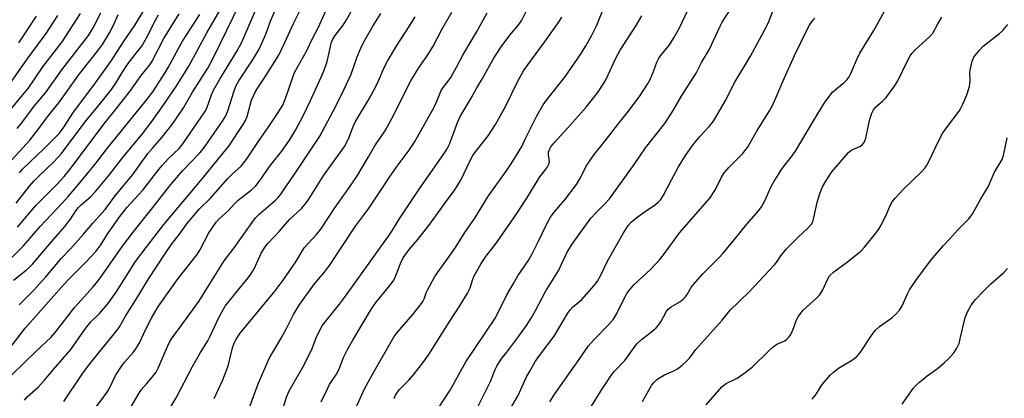
# Model space of a CAD drawing. Units: inches. Extents: x 1267770 to 1273771, y 593448 to 597449.
# Drawn here: x 1268397 to 1268715, y 597105 to 597227 of the extents above; entities that cross this region are included whole.
import ezdxf

# ---------------------------------------------------------------- set-up
doc = ezdxf.new("R2010")
doc.units = ezdxf.units.IN
doc.header["$MEASUREMENT"] = 0
doc.layers.add('Undefined', color=1, linetype='Continuous')

msp = doc.modelspace()

# ---------------------------------------------------------------- linework, layer by layer
at = {"layer": 'Undefined'}
for points, elevation in [([(1268396.47, 597134.96), (1268401.15, 597139.57), (1268405.1, 597143.97), (1268410.18, 597149.96), (1268413.12, 597153.06), (1268417.33, 597157.72), (1268420.31, 597161.31), (1268424.22, 597165.77), (1268427.51, 597170.09), (1268433.17, 597177.05), (1268438.02, 597183.77), (1268439.62, 597185.7), (1268442.6, 597189.02), (1268445.95, 597193.14), (1268449.55, 597198.54), (1268452.51, 597203.68), (1268457.39, 597211.39), (1268459.08, 597214.46), (1268468.01, 597232.73)], 630), ([(1268396.57, 597177.52), (1268397.62, 597178.71), (1268404.61, 597185.43), (1268408.13, 597188.96), (1268409.5, 597190.43), (1268410.98, 597192.35), (1268414.1, 597197.19), (1268420.66, 597205.94), (1268426.14, 597213.52), (1268430.42, 597220.28), (1268433.91, 597225.37), (1268438.39, 597232.69)], 620), ([(1268410.92, 597103.63), (1268416.88, 597112.49), (1268418.6, 597114.89), (1268420.64, 597117.51), (1268428.17, 597126.72), (1268428.91, 597127.85), (1268430.83, 597131.23), (1268434.19, 597136.53), (1268438.34, 597143.4), (1268443.52, 597151.31), (1268445.83, 597154.58), (1268448.26, 597157.74), (1268450.67, 597161.09), (1268453.49, 597164.57), (1268454.76, 597165.91), (1268458.3, 597169.36), (1268463.9, 597175.76), (1268465.39, 597177.21), (1268468.22, 597179.74), (1268469.81, 597181.73), (1268473.65, 597187.59), (1268476.86, 597192.19), (1268479.92, 597196.77), (1268481.58, 597199.47), (1268482.49, 597201.54), (1268484.72, 597208.19), (1268485.44, 597210.02), (1268489.26, 597216.92), (1268490.29, 597218.94), (1268491.42, 597221.4), (1268493.05, 597224.39), (1268496.1, 597231.09)], 638), ([(1268505.54, 597102.29), (1268507.97, 597107.77), (1268510.32, 597112.09), (1268517.62, 597124.69), (1268518.65, 597126.07), (1268523.55, 597131.78), (1268526.68, 597135.75), (1268527.27, 597136.86), (1268527.94, 597138.78), (1268528.41, 597139.86), (1268530.68, 597144.07), (1268537.19, 597153.15), (1268540.55, 597158.61), (1268543.64, 597162.96), (1268548.05, 597170.11), (1268553.76, 597178.09), (1268555.34, 597180.47), (1268558.8, 597186.08), (1268560.11, 597188.9), (1268563.64, 597195.97), (1268565.73, 597199.59), (1268566.77, 597201.04), (1268572.63, 597208.47), (1268577.9, 597216.15), (1268579.42, 597218.62), (1268581.23, 597221.87), (1268582.98, 597225.34), (1268586.21, 597233.42)], 654), ([(1268389.96, 597146.19), (1268397.89, 597153.99), (1268403.3, 597160.21), (1268410.44, 597167.77), (1268412.36, 597169.92), (1268416.13, 597174.36), (1268421.05, 597180.36), (1268424.96, 597185.47), (1268437.44, 597200.83), (1268439.64, 597203.73), (1268443.55, 597209.75), (1268444.66, 597211.66), (1268449.2, 597220.13), (1268454.79, 597228.71)], 626), ([(1268390.87, 597178.22), (1268399.98, 597188.18), (1268402.58, 597191.49), (1268405.95, 597196.14), (1268409.29, 597200.2), (1268415.97, 597209.58), (1268421.81, 597216.93), (1268423.41, 597219.05), (1268425.72, 597222.77), (1268427.04, 597225.56), (1268428.42, 597228.79)], 618), ([(1268392.02, 597204.18), (1268399.65, 597215.08), (1268405.21, 597222.56), (1268408.98, 597228.44)], 612), ([(1268393.38, 597197.58), (1268399.36, 597204.87), (1268404.12, 597211.79), (1268410.35, 597219.87), (1268416.28, 597229.02)], 614), ([(1268394.12, 597112.28), (1268402.12, 597120.04), (1268406.69, 597124.36), (1268408.17, 597125.93), (1268414.51, 597134.12), (1268420.44, 597140.77), (1268422.37, 597143.11), (1268429.9, 597153.84), (1268433.27, 597158.38), (1268439.68, 597166.36), (1268445.51, 597173.85), (1268449.32, 597178.35), (1268454.88, 597184.07), (1268456.02, 597185.45), (1268462.12, 597194.27), (1268463.19, 597196.02), (1268463.85, 597197.6), (1268465.76, 597203.7), (1268466.51, 597205.54), (1268467.45, 597207.29), (1268472.03, 597214.28), (1268473.96, 597217.53), (1268476.12, 597222.36), (1268477.7, 597226.63), (1268478.94, 597229.56)], 634), ([(1268394.2, 597121.86), (1268398.49, 597127.33), (1268411, 597141.58), (1268412.66, 597143.35), (1268417.9, 597148.6), (1268421.31, 597152.2), (1268422.89, 597154.27), (1268425.38, 597158.28), (1268426.49, 597159.92), (1268428.4, 597162.59), (1268431.23, 597166.34), (1268436.39, 597172.02), (1268441.52, 597178.57), (1268442.81, 597180.1), (1268444.73, 597182.21), (1268448.12, 597185.41), (1268449.39, 597186.94), (1268456.5, 597197.29), (1268457.11, 597198.51), (1268458.59, 597202.74), (1268459.3, 597204.31), (1268461.3, 597207.88), (1268466.84, 597216.97), (1268468.35, 597219.78), (1268472.8, 597230.02)], 632), ([(1268394.69, 597142.92), (1268398.78, 597146.13), (1268399.8, 597147.05), (1268400.77, 597148.08), (1268406.26, 597154.55), (1268411.3, 597160.22), (1268413.11, 597162.55), (1268414.84, 597165.25), (1268415.71, 597166.38), (1268416.51, 597167.2), (1268419.56, 597169.79), (1268421.2, 597171.58), (1268425.42, 597176.76), (1268430.32, 597183), (1268436.29, 597190.13), (1268439.33, 597194.16), (1268443.04, 597199.31), (1268447.24, 597205.5), (1268451.31, 597212.01), (1268457.06, 597222.86), (1268461.28, 597229.98)], 628), ([(1268395.5, 597167.81), (1268399.82, 597173.25), (1268401.29, 597174.92), (1268402.84, 597176.48), (1268407.73, 597181.09), (1268410.18, 597183.8), (1268417.8, 597194.07), (1268423.29, 597200.71), (1268426.31, 597204.54), (1268427.73, 597206.6), (1268430.02, 597210.31), (1268431.74, 597212.91), (1268434.76, 597216.76), (1268436.06, 597218.55), (1268437.48, 597220.98), (1268440.52, 597226.86), (1268441.54, 597228.65)], 622), ([(1268395.9, 597191.93), (1268397.32, 597193.69), (1268401.37, 597199.11), (1268405.02, 597203.46), (1268410.31, 597210.9), (1268418.92, 597221.99), (1268420.39, 597224.38), (1268422.86, 597229.33)], 616), ([(1268395.96, 597160.05), (1268401.91, 597167), (1268408.53, 597173.66), (1268410.99, 597176.39), (1268412.88, 597178.7), (1268424.28, 597193.86), (1268427.37, 597197.67), (1268432.23, 597203.87), (1268435.85, 597209.05), (1268438.72, 597212.42), (1268439.46, 597213.67), (1268443.26, 597221), (1268448.18, 597228.95)], 624), ([(1268396.42, 597219.62), (1268402.06, 597228.18)], 610), ([(1268398.2, 597104.15), (1268399.1, 597105.15), (1268402.6, 597108.32), (1268404.6, 597110.42), (1268407.63, 597114.04), (1268413.23, 597120.49), (1268417.37, 597126.49), (1268418.73, 597128.29), (1268419.69, 597129.38), (1268422.39, 597132.1), (1268425.15, 597135.26), (1268427.81, 597138.99), (1268434.06, 597148.96), (1268437.82, 597153.92), (1268443.26, 597160.9), (1268455.73, 597175.71), (1268460.77, 597182.03), (1268464.24, 597186.19), (1268468.84, 597193.18), (1268469.61, 597194.46), (1268470.12, 597195.78), (1268471.53, 597201.01), (1268472.81, 597203.84), (1268473.52, 597205.08), (1268475.48, 597207.99), (1268480.29, 597215.61), (1268482.3, 597219.71), (1268485.01, 597225.63), (1268487.31, 597230.39)], 636), ([(1268415.05, 597093.58), (1268424.69, 597106.4), (1268425.55, 597107.81), (1268427.64, 597112.06), (1268429.6, 597115.18), (1268430.66, 597116.49), (1268433.31, 597119.49), (1268434.18, 597120.67), (1268435.2, 597122.45), (1268437.42, 597127.02), (1268439.27, 597130.65), (1268440.37, 597132.63), (1268441.51, 597134.44), (1268447.83, 597143.39), (1268453.98, 597151.17), (1268454.84, 597152.61), (1268457.72, 597158.17), (1268460.07, 597161.59), (1268461.09, 597162.69), (1268463.97, 597165.28), (1268466.05, 597167.6), (1268467.19, 597168.75), (1268471.47, 597172.05), (1268472.89, 597173.38), (1268474.66, 597175.64), (1268477.31, 597179.62), (1268481.22, 597184.49), (1268483.78, 597188.13), (1268485.74, 597191.39), (1268488.17, 597195.95), (1268490.6, 597200.93), (1268494.04, 597208.5), (1268494.98, 597210.8), (1268495.94, 597213.58), (1268496.63, 597216.34), (1268497.25, 597219.44), (1268497.75, 597220.79), (1268498.55, 597221.97), (1268501.14, 597225.34), (1268502.23, 597227.06), (1268504.23, 597230.65)], 640), ([(1268432.04, 597100.92), (1268434.73, 597105.47), (1268435.94, 597107.39), (1268437.57, 597109.41), (1268440.01, 597112.14), (1268440.74, 597113.18), (1268441.36, 597114.44), (1268444.42, 597121.48), (1268445.2, 597123.05), (1268445.92, 597124.29), (1268448.73, 597128), (1268454.5, 597136.04), (1268457.8, 597141.37), (1268462.74, 597149.1), (1268465.92, 597153.31), (1268470.07, 597159.31), (1268472.77, 597163.01), (1268474.02, 597164.25), (1268479.24, 597168.72), (1268480.08, 597169.55), (1268481.02, 597170.66), (1268485.66, 597177.5), (1268493.54, 597189.42), (1268498.73, 597199.16), (1268501.48, 597204.64), (1268503.66, 597209.45), (1268505.68, 597215.01), (1268506.83, 597217.9), (1268507.57, 597219.46), (1268508.53, 597221.25), (1268510.58, 597224.73), (1268513.29, 597229.03)], 642), ([(1268438.19, 597089.74), (1268447.15, 597104.88), (1268452.48, 597115.03), (1268455.1, 597119.55), (1268457.4, 597123.3), (1268458.06, 597124.55), (1268461.09, 597131.02), (1268462.02, 597132.75), (1268463.06, 597134.47), (1268466.95, 597139.48), (1268470.44, 597143.66), (1268471.31, 597144.82), (1268472.34, 597146.6), (1268474.65, 597151.58), (1268475.94, 597153.69), (1268476.94, 597154.85), (1268480.59, 597158.7), (1268483.83, 597162.48), (1268484.83, 597163.49), (1268487.74, 597166.16), (1268488.85, 597167.41), (1268490, 597169.02), (1268494.92, 597176.78), (1268500.3, 597184.23), (1268501.52, 597186.07), (1268502.8, 597188.51), (1268504.39, 597192.55), (1268505.12, 597194.14), (1268509.46, 597201.53), (1268511.5, 597205.25), (1268512.49, 597207.29), (1268514.33, 597211.57), (1268515.42, 597213.67), (1268518.44, 597218.71), (1268522.42, 597224.89), (1268524.31, 597228.03)], 644), ([(1268459.49, 597104.59), (1268462.23, 597110.7), (1268463.84, 597114.83), (1268464.35, 597116.5), (1268465.42, 597120.98), (1268465.94, 597122.56), (1268466.42, 597123.57), (1268467.16, 597124.77), (1268467.88, 597125.72), (1268479.12, 597139.49), (1268481.73, 597142.84), (1268485.87, 597148.86), (1268487.86, 597152.25), (1268488.57, 597153.28), (1268492.47, 597157.61), (1268493.88, 597159.36), (1268498.37, 597166.31), (1268502.41, 597171.84), (1268505.55, 597176.4), (1268509.33, 597182.72), (1268511.32, 597186.33), (1268514.73, 597191.34), (1268517.52, 597196.29), (1268520.56, 597202.62), (1268522.98, 597207.31), (1268525.65, 597211.71), (1268528.27, 597215.38), (1268529.03, 597216.57), (1268530.16, 597218.54), (1268532.99, 597223.91), (1268536.24, 597229.54)], 646), ([(1268470.94, 597102.03), (1268473.66, 597109.35), (1268477.23, 597117.53), (1268481.09, 597124.11), (1268482.87, 597127.43), (1268485.03, 597131.75), (1268487.14, 597135.15), (1268491.83, 597141.73), (1268495.03, 597145.47), (1268496.7, 597147.57), (1268505.12, 597160.35), (1268509.29, 597165.98), (1268513.43, 597172.04), (1268516.23, 597176.53), (1268518.55, 597179.74), (1268522.46, 597184.9), (1268524.15, 597187.51), (1268530.44, 597198.8), (1268531.13, 597200.24), (1268532.77, 597204.16), (1268533.38, 597205.11), (1268535.01, 597207.17), (1268535.83, 597208.39), (1268537.68, 597211.74), (1268539.69, 597215.64), (1268544.14, 597223.07), (1268547.65, 597229.26)], 648), ([(1268481.05, 597099.49), (1268482.86, 597105.02), (1268483.7, 597107.15), (1268488.55, 597115.57), (1268491.12, 597120.85), (1268492.51, 597124.62), (1268494.38, 597128.11), (1268495.93, 597130.19), (1268499.92, 597135.09), (1268501.84, 597137.66), (1268515.77, 597157.14), (1268517.02, 597159.01), (1268519.44, 597162.92), (1268525.48, 597172.01), (1268533.9, 597184.1), (1268534.65, 597185.33), (1268535.39, 597186.86), (1268538.04, 597193.82), (1268538.93, 597195.81), (1268542.39, 597201.69), (1268544.22, 597205.01), (1268546.1, 597208.08), (1268549.52, 597214.29), (1268552.07, 597218.25), (1268554.95, 597222.04), (1268557.8, 597225.55), (1268558.78, 597226.96), (1268560.62, 597230.56)], 650), ([(1268494.03, 597103.52), (1268495.92, 597107.59), (1268496.73, 597109.17), (1268498.93, 597112.52), (1268499.62, 597113.74), (1268500.07, 597114.76), (1268501.22, 597117.9), (1268502.51, 597120.47), (1268504.23, 597123.52), (1268510.24, 597133.66), (1268511.74, 597135.79), (1268516.62, 597141.66), (1268517.46, 597142.83), (1268518.02, 597144.02), (1268519.59, 597148.3), (1268520.49, 597150.05), (1268522.46, 597152.79), (1268525.22, 597156.06), (1268529.12, 597160.93), (1268534.38, 597168.31), (1268537.15, 597172.03), (1268539.17, 597175.39), (1268542.02, 597181.32), (1268543.02, 597183.14), (1268544.18, 597184.82), (1268547.97, 597189.57), (1268550.33, 597193.24), (1268551.88, 597196.09), (1268553.57, 597198.96), (1268557.47, 597207.19), (1268559.32, 597210.55), (1268560.69, 597212.51), (1268566.16, 597219.79), (1268570.83, 597226.45), (1268571.74, 597227.9)], 652), ([(1268517.53, 597104.66), (1268517.98, 597105.71), (1268518.61, 597106.71), (1268519.15, 597107.39), (1268522.36, 597110.62), (1268523.7, 597112.13), (1268526.51, 597115.7), (1268528.81, 597118.91), (1268535.3, 597129.27), (1268538.79, 597134.6), (1268541.24, 597138.63), (1268542.08, 597140.41), (1268543.01, 597143.22), (1268543.45, 597144.29), (1268544.24, 597145.82), (1268545.71, 597148.3), (1268547.19, 597150.48), (1268550.59, 597154.94), (1268557.13, 597164.39), (1268560.37, 597169.33), (1268564.59, 597176.24), (1268565.42, 597177.39), (1268567.01, 597179.31), (1268567.48, 597180.32), (1268567.67, 597181.12), (1268567.66, 597181.86), (1268567.4, 597183.4), (1268567.44, 597184.25), (1268567.71, 597185.12), (1268568.16, 597185.95), (1268569.2, 597187.26), (1268573.63, 597192.13), (1268579.53, 597198.82), (1268583.26, 597203.45), (1268585.3, 597206.58), (1268585.98, 597207.86), (1268589.28, 597214.81), (1268590.51, 597217.22), (1268595.73, 597225.2), (1268597.48, 597228.26)], 656), ([(1268531.83, 597101.41), (1268535.62, 597107.35), (1268540.66, 597116.44), (1268550.25, 597130.76), (1268554, 597138.14), (1268556.06, 597141.84), (1268557.55, 597144.24), (1268560.83, 597149.15), (1268562.15, 597151.4), (1268564.08, 597155.26), (1268566.86, 597161.12), (1268568.03, 597163.19), (1268569.22, 597164.82), (1268572.62, 597168.81), (1268576.4, 597173.83), (1268577.47, 597175.6), (1268579.8, 597180.05), (1268582.15, 597183.46), (1268585.69, 597187.86), (1268589.83, 597193.24), (1268593.25, 597197.52), (1268597.03, 597202.61), (1268599.34, 597206.27), (1268600.19, 597207.77), (1268601.31, 597210.35), (1268602.39, 597213.38), (1268602.88, 597214.41), (1268603.53, 597215.35), (1268606.44, 597218.95), (1268607.86, 597221.15), (1268609.55, 597224.25), (1268612.49, 597230.31)], 658), ([(1268543.22, 597099.16), (1268548.69, 597110.19), (1268550.22, 597114.06), (1268550.73, 597115.11), (1268552.09, 597117.33), (1268553.99, 597119.6), (1268557.87, 597124.82), (1268560.29, 597128.21), (1268561.83, 597130.62), (1268563.23, 597133.03), (1268566.47, 597139.18), (1268570.7, 597146.11), (1268571.65, 597148.01), (1268573.38, 597151.95), (1268575.24, 597154.85), (1268581.08, 597162.92), (1268582.87, 597164.89), (1268585.73, 597167.69), (1268587.05, 597169.22), (1268595.1, 597180.24), (1268598.7, 597185.68), (1268604.94, 597193.5), (1268607.62, 597197.67), (1268610.49, 597202.6), (1268615.03, 597209.83), (1268616.77, 597213.25), (1268619.29, 597217.35), (1268622.79, 597225.01), (1268623.5, 597226.26), (1268626.04, 597230.22)], 660), ([(1268555.29, 597101.61), (1268557.57, 597105.62), (1268560.23, 597111.42), (1268561.32, 597113.44), (1268563.25, 597116.66), (1268564.81, 597118.98), (1268569.27, 597124.82), (1268573.47, 597131.92), (1268574.41, 597133.35), (1268575.22, 597134.23), (1268577.32, 597135.87), (1268578.19, 597136.67), (1268582.11, 597141.16), (1268583.21, 597142.56), (1268584.15, 597144.28), (1268586.53, 597149.26), (1268591.53, 597157.97), (1268593.16, 597160.54), (1268594.1, 597161.61), (1268595.88, 597163.18), (1268597.97, 597164.69), (1268601.94, 597167.31), (1268602.82, 597168.08), (1268603.62, 597168.94), (1268604.49, 597170.3), (1268607.09, 597175.33), (1268609.4, 597179.51), (1268611.68, 597183.17), (1268613.9, 597186.36), (1268615.28, 597188.15), (1268616.37, 597189.44), (1268619.28, 597192.53), (1268620.35, 597193.83), (1268621, 597194.77), (1268624.52, 597200.96), (1268627.58, 597206.82), (1268632.6, 597215.3), (1268637.8, 597224.85), (1268638.67, 597226.64), (1268640.08, 597230.48)], 662), ([(1268579.03, 597098.45), (1268584.35, 597107.22), (1268587.8, 597112.39), (1268588.71, 597113.47), (1268592.01, 597116.95), (1268595.95, 597122.32), (1268597.43, 597123.74), (1268600.62, 597126.18), (1268602.14, 597127.49), (1268602.94, 597128.3), (1268603.71, 597129.41), (1268605.43, 597132.66), (1268606.08, 597133.55), (1268606.99, 597134.24), (1268609.78, 597135.89), (1268610.91, 597136.77), (1268611.52, 597137.37), (1268612.16, 597138.27), (1268613.6, 597140.7), (1268614.81, 597142.27), (1268617.19, 597144.93), (1268622.4, 597150.12), (1268623.7, 597151.51), (1268626.52, 597154.8), (1268631.48, 597160.98), (1268635.31, 597165.38), (1268636.13, 597166.55), (1268637.25, 597168.54), (1268639.26, 597173.11), (1268640.11, 597174.67), (1268642.84, 597178.94), (1268646.11, 597183.07), (1268647.12, 597184.52), (1268652.94, 597194.41), (1268656.5, 597200.18), (1268658.03, 597202.26), (1268659.13, 597203.59), (1268660.45, 597204.8), (1268662.88, 597206.75), (1268663.81, 597207.76), (1268664.47, 597208.63), (1268665.02, 597209.63), (1268666.81, 597213.94), (1268667.95, 597216.27), (1268672.42, 597223.59), (1268675.92, 597229.82)], 666), ([(1268597.72, 597103.65), (1268600.18, 597108.09), (1268600.67, 597108.85), (1268601.39, 597109.77), (1268602.41, 597110.79), (1268603.59, 597111.59), (1268604.86, 597112.27), (1268608.05, 597113.72), (1268609.07, 597114.26), (1268610.42, 597115.29), (1268612.11, 597116.8), (1268612.87, 597117.67), (1268614.99, 597120.46), (1268623.44, 597129.97), (1268626.02, 597133.23), (1268632.19, 597139.08), (1268640.32, 597147.88), (1268641.17, 597148.95), (1268642.36, 597150.77), (1268644.29, 597153.03), (1268648, 597156.74), (1268651.1, 597159.65), (1268652.27, 597160.97), (1268652.69, 597161.75), (1268652.95, 597162.57), (1268654.17, 597167.98), (1268654.85, 597170.52), (1268655.91, 597173.09), (1268656.92, 597174.87), (1268658.91, 597177.85), (1268664.21, 597184.18), (1268665.16, 597184.93), (1268667.87, 597186.11), (1268668.75, 597186.78), (1268669.29, 597187.39), (1268669.56, 597187.89), (1268669.84, 597188.72), (1268670.55, 597192.44), (1268671.13, 597194.94), (1268671.77, 597196.88), (1268672.27, 597197.92), (1268673.02, 597198.82), (1268675.26, 597200.77), (1268676.45, 597201.95), (1268679.11, 597205.55), (1268680.17, 597207.31), (1268683.31, 597213.81), (1268684.17, 597215.35), (1268684.8, 597216.27), (1268685.87, 597217.47), (1268690.42, 597221.52), (1268691.53, 597222.75), (1268693.11, 597225.76), (1268694.34, 597227.83)], 668), ([(1268567.8, 597103.61), (1268569.41, 597106.11), (1268577.5, 597117.54), (1268580.24, 597121.57), (1268581.88, 597123.52), (1268586.82, 597128.44), (1268588.43, 597130.32), (1268589.48, 597132.1), (1268592.03, 597137.4), (1268592.69, 597138.56), (1268593.33, 597139.46), (1268595, 597141.38), (1268600.3, 597146.32), (1268603.36, 597149.52), (1268605.21, 597151.94), (1268609.69, 597158.16), (1268618.09, 597167.74), (1268619.46, 597169.38), (1268621.28, 597172.18), (1268623.22, 597176.13), (1268624.17, 597177.63), (1268625.6, 597179.26), (1268630.1, 597183.84), (1268630.83, 597184.69), (1268631.62, 597185.81), (1268634.76, 597191.2), (1268638.76, 597197.56), (1268639.63, 597199.11), (1268640.62, 597201.26), (1268643.07, 597207.1), (1268646.82, 597215.52), (1268650.78, 597223.66), (1268651.66, 597225.31), (1268652.6, 597226.71), (1268653.34, 597227.57)], 664), ([(1268618.34, 597102.57), (1268623.32, 597108.39), (1268623.89, 597108.89), (1268624.58, 597109.33), (1268628.29, 597111.2), (1268630.41, 597112.69), (1268633.15, 597114.82), (1268638.42, 597119.99), (1268639.95, 597121.34), (1268641.12, 597122.15), (1268643.7, 597123.33), (1268644.34, 597123.8), (1268644.92, 597124.35), (1268645.4, 597124.99), (1268645.8, 597125.72), (1268646.56, 597127.54), (1268647.46, 597130.03), (1268648.12, 597131.26), (1268648.93, 597132.36), (1268649.66, 597133.2), (1268653.97, 597137.07), (1268654.96, 597138.11), (1268655.95, 597139.76), (1268657.55, 597143.34), (1268658.11, 597144.27), (1268659.47, 597145.54), (1268663.91, 597148.81), (1268668.29, 597152.38), (1268669.4, 597153.55), (1268673.1, 597158.05), (1268673.98, 597159.21), (1268674.68, 597160.42), (1268676.58, 597164.4), (1268677.78, 597167.28), (1268678.33, 597168.25), (1268679.28, 597169.39), (1268682.1, 597172.45), (1268687.87, 597177.92), (1268688.97, 597179.15), (1268689.59, 597180.09), (1268690.44, 597181.62), (1268693.13, 597187.35), (1268694.76, 597190.48), (1268695.9, 597192.16), (1268699.93, 597197.54), (1268700.53, 597198.48), (1268701.15, 597199.77), (1268702.41, 597202.76), (1268703.36, 597205.49), (1268703.55, 597207.18), (1268703.45, 597209.92), (1268703.52, 597210.76), (1268704.17, 597213.61), (1268704.48, 597214.42), (1268704.76, 597214.92), (1268706.52, 597217.23), (1268707.7, 597218.52), (1268712.96, 597222.6), (1268714.03, 597223.55), (1268715.69, 597225.53)], 670), ([(1268652.51, 597104.46), (1268653.11, 597105.04), (1268653.63, 597105.71), (1268655.74, 597109.12), (1268658.33, 597112.18), (1268659.4, 597113.17), (1268661.01, 597114.44), (1268665.22, 597116.94), (1268666.42, 597117.76), (1268667.08, 597118.31), (1268668.14, 597119.65), (1268671.94, 597125.36), (1268672.96, 597126.73), (1268674.26, 597127.88), (1268678.29, 597130.66), (1268679.56, 597131.87), (1268680.72, 597133.18), (1268681.56, 597134.58), (1268683.26, 597138.5), (1268683.93, 597139.75), (1268686.03, 597142.77), (1268690.91, 597149.48), (1268694.9, 597154.14), (1268696.86, 597156.09), (1268699.54, 597159.12), (1268703.12, 597162.69), (1268704.15, 597164.09), (1268706.97, 597169.18), (1268709.32, 597173.07), (1268711.43, 597177.75), (1268713.87, 597181.84), (1268714.32, 597183.19), (1268715.53, 597188.85)], 672), ([(1268681.53, 597102.82), (1268685.16, 597107.83), (1268686.08, 597108.97), (1268687.16, 597109.97), (1268689.66, 597112.02), (1268692.98, 597114.36), (1268695.19, 597116.15), (1268696.63, 597117.52), (1268698.29, 597119.41), (1268699.2, 597120.89), (1268699.94, 597122.47), (1268700.33, 597123.89), (1268701.9, 597130.79), (1268702.77, 597132.87), (1268703.83, 597134.84), (1268705.27, 597136.6), (1268707.78, 597139.27), (1268710.22, 597141.65), (1268714.32, 597145.29), (1268715.62, 597146.7)], 674)]:
    msp.add_lwpolyline(points, dxfattribs=dict(at, elevation=elevation))

doc.saveas('drawing.dxf')
